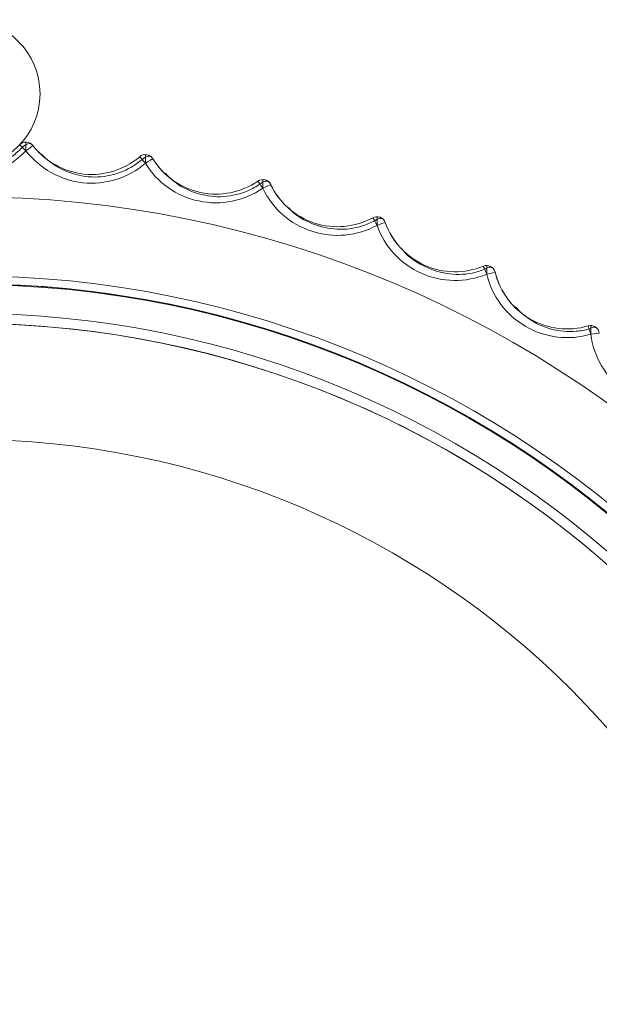
# Model space of a CAD drawing. Units: millimetres. Extents: x 279 to 700, y -200 to 221.
# Drawn here: x 509 to 609, y 50 to 221 of the extents above; entities that cross this region are included whole.
import ezdxf

# ---------------------------------------------------------------- set-up
doc = ezdxf.new("R2010")
doc.units = ezdxf.units.MM
for name, color, linetype, true_color in [('1', 7, 'Continuous', 0xffffff), ('Back$8', 7, 'Continuous', 0xffffff), ('Bottom$4', 7, 'Continuous', 0xffffff), ('Front$1', 7, 'Continuous', 0xffffff), ('Front$2', 7, 'Continuous', 0xffffff), ('Isometric$7', 7, 'Continuous', 0xffffff), ('Left$6', 7, 'Continuous', 0xffffff), ('Right$5', 7, 'Continuous', 0xffffff), ('Top$3', 7, 'Continuous', 0xffffff)]:
    doc.layers.add(name, color=color, linetype=linetype, true_color=true_color)

msp = doc.modelspace()

# ---------------------------------------------------------------- linework, layer by layer
at = {"layer": '1', "color": 252, "linetype": 'Continuous', "lineweight": 13}
for p, q in [((509.29, 198.99, -1.5), (509.29, 198.99, -98.5)), ((511.56, 198.87, -98.5), (511.56, 198.87, -1.5)), ((530.04, 196.93, -1.5), (530.04, 196.93, -98.5)), ((532.29, 196.57, -98.5), (532.29, 196.57, -1.5)), ((550.46, 192.71, -1.5), (550.46, 192.71, -98.5)), ((552.66, 192.12, -98.5), (552.66, 192.12, -1.5)), ((570.32, 186.38, -1.5), (570.32, 186.38, -98.5)), ((572.45, 185.56, -98.5), (572.45, 185.56, -1.5)), ((589.42, 178.01, -1.5), (589.42, 178.01, -98.5)), ((591.45, 176.97, -98.5), (591.45, 176.97, -1.5)), ((607.54, 167.69, -1.5), (607.54, 167.69, -98.5))]:
    msp.add_line(p, q, dxfattribs=at)
at = {"layer": '1', "color": 252, "linetype": 'Continuous', "lineweight": 13, "extrusion": (0, 0, -1)}
for centre, radius in [((-500, 0, 100), 190), ((-500, 0), 176.36), ((-500, 0, 58.44), 169.87), ((-500, 0, 81.06), 148.09)]:
    msp.add_circle(centre, radius, dxfattribs=at)
at = {"layer": '1', "color": 252, "linetype": 'Continuous', "lineweight": 13}
for centre, radius in [((500, 0, -110), 190), ((500, 0, -1.37), 174.86)]:
    msp.add_circle(centre, radius, dxfattribs=at)
at = {"layer": '1', "color": 252, "linetype": 'Continuous', "lineweight": 13, "extrusion": (0, 0, -1)}
for centre, radius, start, end in [((-510.37, 197.96, 1.5), 1.5, 43.4945, 142.5055), ((-500, 207.8), 14.3, 223.4945, 316.5055), ((-521.72, 206.66), 14.3, 229.4945, 322.5055), ((-521.72, 206.66, 98.5), 12.8, 229.4945, 322.5055), ((-531.01, 195.79, 1.5), 1.5, 49.4945, 148.5055), ((-543.2, 203.26), 14.3, 235.4945, 328.5055), ((-543.2, 203.26, 98.5), 12.8, 235.4945, 328.5055), ((-551.31, 191.47, 1.5), 1.5, 55.4945, 154.5055), ((-564.21, 197.63), 14.3, 241.4945, 334.5055), ((-564.21, 197.63, 98.5), 12.8, 241.4945, 334.5055), ((-571.04, 185.06, 1.5), 1.5, 61.4945, 160.5055), ((-584.52, 189.84, 98.5), 12.8, 247.4945, 340.5055), ((-584.52, 189.84), 14.3, 247.4945, 340.5055), ((-589.99, 176.62, 1.5), 1.5, 67.4945, 166.5055), ((-603.9, 179.96, 98.5), 12.8, 253.4945, 346.5055), ((-603.9, 179.96), 14.3, 253.4945, 346.5055), ((-607.96, 166.25, 1.5), 1.5, 73.4945, 172.5055), ((-622.14, 168.11), 14.3, 259.4945, 352.5055)]:
    msp.add_arc(centre, radius, start, end, dxfattribs=at)
at = {"layer": '1', "color": 252, "linetype": 'Continuous', "lineweight": 13}
for centre, radius, start, end in [((510.37, 197.96, -98.5), 1.5, 37.4945, 136.5055), ((500, 207.8, -100), 14.3, 223.4945, 316.5055), ((521.72, 206.66, -100), 14.3, 217.4945, 310.5055), ((521.72, 206.66, -1.5), 12.8, 217.4945, 310.5055), ((531.01, 195.79, -98.5), 1.5, 31.4945, 130.5055), ((543.2, 203.26, -100), 14.3, 211.4945, 304.5055), ((543.2, 203.26, -1.5), 12.8, 211.4945, 304.5055), ((551.31, 191.47, -98.5), 1.5, 25.4945, 124.5055), ((564.21, 197.63, -100), 14.3, 205.4945, 298.5055), ((564.21, 197.63, -1.5), 12.8, 205.4945, 298.5055), ((571.04, 185.06, -98.5), 1.5, 19.4945, 118.5055), ((584.52, 189.84, -1.5), 12.8, 199.4945, 292.5055), ((584.52, 189.84, -100), 14.3, 199.4945, 292.5055), ((589.99, 176.62, -98.5), 1.5, 13.4945, 112.5055), ((603.9, 179.96, -1.5), 12.8, 193.4945, 286.5055), ((603.9, 179.96, -100), 14.3, 193.4945, 286.5055), ((607.96, 166.25, -98.5), 1.5, 7.4945, 106.5055), ((622.14, 168.11, -100), 14.3, 187.4945, 280.5055)]:
    msp.add_arc(centre, radius, start, end, dxfattribs=at)
at = {"layer": '1', "color": 252, "linetype": 'Continuous', "lineweight": 13, "extrusion": (-0.688285, -0.72544, 0)}
msp.add_arc((233.99, -98.5, -494.89), 1.5, 180, 270, dxfattribs=at)
at = {"layer": '1', "color": 252, "linetype": 'Continuous', "lineweight": 13, "extrusion": (0.688285, 0.72544, 0)}
msp.add_arc((-233.99, -1.5, 494.89), 1.5, 0, 90, dxfattribs=at)
at = {"layer": '1', "color": 252, "linetype": 'Continuous', "lineweight": 13, "extrusion": (-0.608686, 0.793411, 0)}
msp.add_arc((-525.43, -98.5, -153.6), 1.5, 180, 270, dxfattribs=at)
at = {"layer": '1', "color": 252, "linetype": 'Continuous', "lineweight": 13, "extrusion": (0.608686, -0.793411, 0)}
msp.add_arc((525.43, -1.5, 153.6), 1.5, 0, 90, dxfattribs=at)
at = {"layer": '1', "color": 252, "linetype": 'Continuous', "lineweight": 13, "extrusion": (-0.760344, -0.649521, 0)}
msp.add_arc((196.03, -98.5, -530.92), 1.5, 180, 270, dxfattribs=at)
at = {"layer": '1', "color": 252, "linetype": 'Continuous', "lineweight": 13, "extrusion": (0.760344, 0.649521, 0)}
msp.add_arc((-196.03, -1.5, 530.92), 1.5, 0, 90, dxfattribs=at)
at = {"layer": '1', "color": 252, "linetype": 'Continuous', "lineweight": 13, "extrusion": (-0.522417, 0.85269, 0)}
msp.add_arc((-555.07, -98.5, -110.46), 1.5, 180, 270, dxfattribs=at)
at = {"layer": '1', "color": 252, "linetype": 'Continuous', "lineweight": 13, "extrusion": (0.522417, -0.85269, 0)}
msp.add_arc((555.07, -1.5, 110.46), 1.5, 0, 90, dxfattribs=at)
at = {"layer": '1', "color": 252, "linetype": 'Continuous', "lineweight": 13, "extrusion": (-0.824072, -0.566485, 0)}
msp.add_arc((154.52, -98.5, -562.78), 1.5, 180, 270, dxfattribs=at)
at = {"layer": '1', "color": 252, "linetype": 'Continuous', "lineweight": 13, "extrusion": (0.824072, 0.566485, 0)}
msp.add_arc((-154.52, -1.5, 562.78), 1.5, 0, 90, dxfattribs=at)
at = {"layer": '1', "color": 252, "linetype": 'Continuous', "lineweight": 13, "extrusion": (-0.430425, 0.902626, 0)}
msp.add_arc((-580.04, -98.5, -64.47), 1.5, 180, 270, dxfattribs=at)
at = {"layer": '1', "color": 252, "linetype": 'Continuous', "lineweight": 13, "extrusion": (0.430425, -0.902626, 0)}
msp.add_arc((580.04, -1.5, 64.47), 1.5, 0, 90, dxfattribs=at)
at = {"layer": '1', "color": 252, "linetype": 'Continuous', "lineweight": 13, "extrusion": (-0.878772, -0.477243, 0)}
msp.add_arc((109.9, -98.5, -590.13), 1.5, 180, 270, dxfattribs=at)
at = {"layer": '1', "color": 252, "linetype": 'Continuous', "lineweight": 13, "extrusion": (0.878772, 0.477243, 0)}
msp.add_arc((-109.9, -1.5, 590.13), 1.5, 0, 90, dxfattribs=at)
at = {"layer": '1', "color": 252, "linetype": 'Continuous', "lineweight": 13, "extrusion": (-0.333717, 0.942673, 0)}
msp.add_arc((-600.06, -98.5, -16.11), 1.5, 180, 270, dxfattribs=at)
at = {"layer": '1', "color": 252, "linetype": 'Continuous', "lineweight": 13, "extrusion": (0.333717, -0.942673, 0)}
msp.add_arc((600.06, -1.5, 16.11), 1.5, 0, 90, dxfattribs=at)
at = {"layer": '1', "color": 252, "linetype": 'Continuous', "lineweight": 13, "extrusion": (-0.923843, -0.382772, 0)}
msp.add_arc((62.66, -98.5, -612.67), 1.5, 180, 270, dxfattribs=at)
at = {"layer": '1', "color": 252, "linetype": 'Continuous', "lineweight": 13, "extrusion": (0.923843, 0.382772, 0)}
msp.add_arc((-62.66, -1.5, 612.67), 1.5, 0, 90, dxfattribs=at)
at = {"layer": '1', "color": 252, "linetype": 'Continuous', "lineweight": 13, "extrusion": (-0.233353, 0.972392, 0)}
msp.add_arc((-614.92, -98.5, 34.07), 1.5, 180, 270, dxfattribs=at)
at = {"layer": '1', "color": 252, "linetype": 'Continuous', "lineweight": 13, "extrusion": (0.233353, -0.972392, 0)}
msp.add_arc((614.92, -1.5, -34.07), 1.5, 0, 90, dxfattribs=at)
at = {"layer": '1', "color": 252, "linetype": 'Continuous', "lineweight": 13, "extrusion": (-0.958793, -0.284107, 0)}
msp.add_arc((13.33, -98.5, -630.14), 1.5, 180, 270, dxfattribs=at)
at = {"layer": '1', "color": 252, "linetype": 'Continuous', "lineweight": 13, "extrusion": (0.958793, 0.284107, 0)}
msp.add_arc((-13.33, -1.5, 630.14), 1.5, 0, 90, dxfattribs=at)
at = {"layer": '1', "color": 252, "linetype": 'Continuous', "lineweight": 13, "extrusion": (-0.130432, 0.991457, 0)}
msp.add_arc((-624.45, -98.5, 85.53), 1.5, 180, 270, dxfattribs=at)
at = {"layer": '1', "color": 252, "linetype": 'Continuous', "lineweight": 13, "extrusion": (0.130432, -0.991457, 0)}
msp.add_arc((624.45, -1.5, -85.53), 1.5, 0, 90, dxfattribs=at)
at = {"layer": 'Back$8', "color": 155, "linetype": 'Continuous', "lineweight": 13}
for p, q in [((510.51, 200.49, -1.5), (510.51, 200.49, -98.5)), ((509.29, 198.99, -1.5), (509.29, 198.99, -98.5)), ((511.56, 198.87, -98.5), (511.56, 198.87, -1.5)), ((531.41, 198.29, -1.5), (531.41, 198.29, -98.5)), ((530.04, 196.93, -1.5), (530.04, 196.93, -98.5)), ((532.29, 196.57, -98.5), (532.29, 196.57, -1.5)), ((550.46, 192.71, -1.5), (550.46, 192.71, -98.5)), ((551.96, 193.92, -1.5), (551.96, 193.92, -98.5)), ((552.66, 192.12, -98.5), (552.66, 192.12, -1.5)), ((571.95, 187.43, -1.5), (571.95, 187.43, -98.5)), ((570.32, 186.38, -1.5), (570.32, 186.38, -98.5)), ((572.45, 185.56, -98.5), (572.45, 185.56, -1.5)), ((591.15, 178.88, -1.5), (591.15, 178.88, -98.5)), ((589.42, 178.01, -1.5), (589.42, 178.01, -98.5)), ((591.45, 176.97, -98.5), (591.45, 176.97, -1.5)), ((607.54, 167.69, -1.5), (607.54, 167.69, -98.5)), ((609.34, 168.38, -1.5), (609.34, 168.38, -98.5))]:
    msp.add_line(p, q, dxfattribs=at)
msp.add_circle((500, 0, -110), 190, dxfattribs=at)
at = {"layer": 'Back$8', "color": 155, "linetype": 'Continuous', "lineweight": 13, "extrusion": (0, 0, -1)}
for centre, radius, start, end in [((-510.37, 197.96, 1.5), 1.5, 43.4945, 142.5055), ((-521.72, 206.66, 98.5), 12.8, 229.4945, 322.5055), ((-531.01, 195.79, 1.5), 1.5, 49.4945, 148.5055), ((-543.2, 203.26, 98.5), 12.8, 235.4945, 328.5055), ((-551.31, 191.47, 1.5), 1.5, 55.4945, 154.5055), ((-564.21, 197.63, 98.5), 12.8, 241.4945, 334.5055), ((-571.04, 185.06, 1.5), 1.5, 61.4945, 160.5055), ((-584.52, 189.84, 98.5), 12.8, 247.4945, 340.5055), ((-589.99, 176.62, 1.5), 1.5, 67.4945, 166.5055), ((-603.9, 179.96, 98.5), 12.8, 253.4945, 346.5055), ((-607.96, 166.25, 1.5), 1.5, 73.4945, 172.5055)]:
    msp.add_arc(centre, radius, start, end, dxfattribs=at)
at = {"layer": 'Back$8', "color": 155, "linetype": 'Continuous', "lineweight": 13}
for centre, radius, start, end in [((510.37, 197.96, -98.5), 1.5, 37.4945, 136.5055), ((521.72, 206.66, -1.5), 12.8, 217.4945, 310.5055), ((531.01, 195.79, -98.5), 1.5, 31.4945, 130.5055), ((543.2, 203.26, -1.5), 12.8, 211.4945, 304.5055), ((551.31, 191.47, -98.5), 1.5, 25.4945, 124.5055), ((564.21, 197.63, -1.5), 12.8, 205.4945, 298.5055), ((571.04, 185.06, -98.5), 1.5, 19.4945, 118.5055), ((584.52, 189.84, -1.5), 12.8, 199.4945, 292.5055), ((589.99, 176.62, -98.5), 1.5, 13.4945, 112.5055), ((603.9, 179.96, -1.5), 12.8, 193.4945, 286.5055), ((607.96, 166.25, -98.5), 1.5, 7.4945, 106.5055)]:
    msp.add_arc(centre, radius, start, end, dxfattribs=at)
at = {"layer": 'Back$8', "color": 155, "linetype": 'Continuous', "lineweight": 18, "extrusion": (0, 0, -1)}
for centre, start, end in [((-500, 207.8), 223.4945, 316.5055), ((-521.72, 206.66), 229.4945, 322.5055), ((-543.2, 203.26), 235.4945, 328.5055), ((-564.21, 197.63), 241.4945, 334.5055), ((-584.52, 189.84), 247.4945, 340.5055), ((-603.9, 179.96), 253.4945, 346.5055), ((-622.14, 168.11), 259.4945, 352.5055)]:
    msp.add_arc(centre, 14.3, start, end, dxfattribs=at)
at = {"layer": 'Back$8', "color": 155, "linetype": 'Continuous', "lineweight": 18}
for centre, start, end in [((500, 207.8, -100), 223.4945, 316.5055), ((521.72, 206.66, -100), 217.4945, 310.5055), ((543.2, 203.26, -100), 211.4945, 304.5055), ((564.21, 197.63, -100), 205.4945, 298.5055), ((584.52, 189.84, -100), 199.4945, 292.5055), ((603.9, 179.96, -100), 193.4945, 286.5055), ((622.14, 168.11, -100), 187.4945, 280.5055)]:
    msp.add_arc(centre, 14.3, start, end, dxfattribs=at)
at = {"layer": 'Back$8', "color": 155, "linetype": 'Continuous', "lineweight": 13, "extrusion": (-0.688285, -0.72544, 0)}
msp.add_arc((233.99, -98.5, -494.89), 1.5, 180, 270, dxfattribs=at)
at = {"layer": 'Back$8', "color": 155, "linetype": 'Continuous', "lineweight": 13, "extrusion": (0.688285, 0.72544, 0)}
msp.add_arc((-233.99, -1.5, 494.89), 1.5, 0, 90, dxfattribs=at)
at = {"layer": 'Back$8', "color": 155, "linetype": 'Continuous', "lineweight": 13, "extrusion": (-0.608686, 0.793411, 0)}
msp.add_arc((-525.43, -98.5, -153.6), 1.5, 180, 270, dxfattribs=at)
at = {"layer": 'Back$8', "color": 155, "linetype": 'Continuous', "lineweight": 13, "extrusion": (0.608686, -0.793411, 0)}
msp.add_arc((525.43, -1.5, 153.6), 1.5, 0, 90, dxfattribs=at)
at = {"layer": 'Back$8', "color": 155, "linetype": 'Continuous', "lineweight": 13, "extrusion": (-0.760344, -0.649521, 0)}
msp.add_arc((196.03, -98.5, -530.92), 1.5, 180, 270, dxfattribs=at)
at = {"layer": 'Back$8', "color": 155, "linetype": 'Continuous', "lineweight": 13, "extrusion": (0.760344, 0.649521, 0)}
msp.add_arc((-196.03, -1.5, 530.92), 1.5, 0, 90, dxfattribs=at)
at = {"layer": 'Back$8', "color": 155, "linetype": 'Continuous', "lineweight": 13, "extrusion": (0.522417, -0.85269, 0)}
msp.add_arc((555.07, -1.5, 110.46), 1.5, 0, 90, dxfattribs=at)
at = {"layer": 'Back$8', "color": 155, "linetype": 'Continuous', "lineweight": 13, "extrusion": (-0.522417, 0.85269, 0)}
msp.add_arc((-555.07, -98.5, -110.46), 1.5, 180, 270, dxfattribs=at)
at = {"layer": 'Back$8', "color": 155, "linetype": 'Continuous', "lineweight": 13, "extrusion": (-0.824072, -0.566485, 0)}
msp.add_arc((154.52, -98.5, -562.78), 1.5, 180, 270, dxfattribs=at)
at = {"layer": 'Back$8', "color": 155, "linetype": 'Continuous', "lineweight": 13, "extrusion": (0.824072, 0.566485, 0)}
msp.add_arc((-154.52, -1.5, 562.78), 1.5, 0, 90, dxfattribs=at)
at = {"layer": 'Back$8', "color": 155, "linetype": 'Continuous', "lineweight": 13, "extrusion": (-0.430425, 0.902626, 0)}
msp.add_arc((-580.04, -98.5, -64.47), 1.5, 180, 270, dxfattribs=at)
at = {"layer": 'Back$8', "color": 155, "linetype": 'Continuous', "lineweight": 13, "extrusion": (0.430425, -0.902626, 0)}
msp.add_arc((580.04, -1.5, 64.47), 1.5, 0, 90, dxfattribs=at)
at = {"layer": 'Back$8', "color": 155, "linetype": 'Continuous', "lineweight": 13, "extrusion": (-0.878772, -0.477243, 0)}
msp.add_arc((109.9, -98.5, -590.13), 1.5, 180, 270, dxfattribs=at)
at = {"layer": 'Back$8', "color": 155, "linetype": 'Continuous', "lineweight": 13, "extrusion": (0.878772, 0.477243, 0)}
msp.add_arc((-109.9, -1.5, 590.13), 1.5, 0, 90, dxfattribs=at)
at = {"layer": 'Back$8', "color": 155, "linetype": 'Continuous', "lineweight": 13, "extrusion": (-0.333717, 0.942673, 0)}
msp.add_arc((-600.06, -98.5, -16.11), 1.5, 180, 270, dxfattribs=at)
at = {"layer": 'Back$8', "color": 155, "linetype": 'Continuous', "lineweight": 13, "extrusion": (0.333717, -0.942673, 0)}
msp.add_arc((600.06, -1.5, 16.11), 1.5, 0, 90, dxfattribs=at)
at = {"layer": 'Back$8', "color": 155, "linetype": 'Continuous', "lineweight": 13, "extrusion": (-0.923843, -0.382772, 0)}
msp.add_arc((62.66, -98.5, -612.67), 1.5, 180, 270, dxfattribs=at)
at = {"layer": 'Back$8', "color": 155, "linetype": 'Continuous', "lineweight": 13, "extrusion": (0.923843, 0.382772, 0)}
msp.add_arc((-62.66, -1.5, 612.67), 1.5, 0, 90, dxfattribs=at)
at = {"layer": 'Back$8', "color": 155, "linetype": 'Continuous', "lineweight": 13, "extrusion": (0.233353, -0.972392, 0)}
msp.add_arc((614.92, -1.5, -34.07), 1.5, 0, 90, dxfattribs=at)
at = {"layer": 'Back$8', "color": 155, "linetype": 'Continuous', "lineweight": 13, "extrusion": (-0.233353, 0.972392, 0)}
msp.add_arc((-614.92, -98.5, 34.07), 1.5, 180, 270, dxfattribs=at)
at = {"layer": 'Back$8', "color": 155, "linetype": 'Continuous', "lineweight": 13, "extrusion": (-0.958793, -0.284107, 0)}
msp.add_arc((13.33, -98.5, -630.14), 1.5, 180, 270, dxfattribs=at)
at = {"layer": 'Back$8', "color": 155, "linetype": 'Continuous', "lineweight": 13, "extrusion": (0.958793, 0.284107, 0)}
msp.add_arc((-13.33, -1.5, 630.14), 1.5, 0, 90, dxfattribs=at)
at = {"layer": 'Back$8', "color": 155, "linetype": 'Continuous', "lineweight": 13, "extrusion": (-0.130432, 0.991457, 0)}
msp.add_arc((-624.45, -98.5, 85.53), 1.5, 180, 270, dxfattribs=at)
at = {"layer": 'Back$8', "color": 155, "linetype": 'Continuous', "lineweight": 13, "extrusion": (0.130432, -0.991457, 0)}
msp.add_arc((624.45, -1.5, -85.53), 1.5, 0, 90, dxfattribs=at)
at = {"layer": 'Bottom$4', "color": 155, "linetype": 'Continuous', "lineweight": 18}
msp.add_circle((500, 0, -110), 190, dxfattribs=at)
for centre, start, end in [((510.37, 197.96, -98.5), 37.4945, 136.5055), ((531.01, 195.79, -98.5), 31.4945, 130.5055), ((551.31, 191.47, -98.5), 25.4945, 124.5055), ((571.04, 185.06, -98.5), 19.4945, 118.5055), ((589.99, 176.62, -98.5), 13.4945, 112.5055), ((607.96, 166.25, -98.5), 7.4945, 106.5055)]:
    msp.add_arc(centre, 1.5, start, end, dxfattribs=at)
at = {"layer": 'Bottom$4', "color": 155, "linetype": 'Continuous', "lineweight": 13}
for centre, start, end in [((500, 207.8, -100), 223.4945, 316.5055), ((521.72, 206.66, -100), 217.4945, 310.5055), ((543.2, 203.26, -100), 211.4945, 304.5055), ((564.21, 197.63, -100), 205.4945, 298.5055), ((584.52, 189.84, -100), 199.4945, 292.5055), ((603.9, 179.96, -100), 193.4945, 286.5055), ((622.14, 168.11, -100), 187.4945, 280.5055)]:
    msp.add_arc(centre, 14.3, start, end, dxfattribs=at)
at = {"layer": 'Bottom$4', "color": 155, "linetype": 'Continuous', "lineweight": 13, "extrusion": (-0.688285, -0.72544, 0)}
msp.add_arc((233.99, -98.5, -494.89), 1.5, 180, 270, dxfattribs=at)
at = {"layer": 'Bottom$4', "color": 155, "linetype": 'Continuous', "lineweight": 13, "extrusion": (-0.608686, 0.793411, 0)}
msp.add_arc((-525.43, -98.5, -153.6), 1.5, 180, 270, dxfattribs=at)
at = {"layer": 'Bottom$4', "color": 155, "linetype": 'Continuous', "lineweight": 18, "extrusion": (0, 0, -1)}
for centre, start, end in [((-521.72, 206.66, 98.5), 229.4945, 322.5055), ((-543.2, 203.26, 98.5), 235.4945, 328.5055), ((-564.21, 197.63, 98.5), 241.4945, 334.5055), ((-584.52, 189.84, 98.5), 247.4945, 340.5055), ((-603.9, 179.96, 98.5), 253.4945, 346.5055)]:
    msp.add_arc(centre, 12.8, start, end, dxfattribs=at)
at = {"layer": 'Bottom$4', "color": 155, "linetype": 'Continuous', "lineweight": 13, "extrusion": (0, 0, -1)}
for centre, start, end in [((-521.72, 206.66, 100), 229.4945, 322.5055), ((-543.2, 203.26, 100), 235.4945, 328.5055), ((-564.21, 197.63, 100), 241.4945, 334.5055), ((-584.52, 189.84, 100), 247.4945, 340.5055), ((-603.9, 179.96, 100), 253.4945, 346.5055)]:
    msp.add_arc(centre, 12.8, start, end, dxfattribs=at)
at = {"layer": 'Bottom$4', "color": 155, "linetype": 'Continuous', "lineweight": 13, "extrusion": (-0.760344, -0.649521, 0)}
msp.add_arc((196.03, -98.5, -530.92), 1.5, 180, 270, dxfattribs=at)
at = {"layer": 'Bottom$4', "color": 155, "linetype": 'Continuous', "lineweight": 13, "extrusion": (-0.522417, 0.85269, 0)}
msp.add_arc((-555.07, -98.5, -110.46), 1.5, 180, 270, dxfattribs=at)
at = {"layer": 'Bottom$4', "color": 155, "linetype": 'Continuous', "lineweight": 13, "extrusion": (-0.824072, -0.566485, 0)}
msp.add_arc((154.52, -98.5, -562.78), 1.5, 180, 270, dxfattribs=at)
at = {"layer": 'Bottom$4', "color": 155, "linetype": 'Continuous', "lineweight": 13, "extrusion": (-0.430425, 0.902626, 0)}
msp.add_arc((-580.04, -98.5, -64.47), 1.5, 180, 270, dxfattribs=at)
at = {"layer": 'Bottom$4', "color": 155, "linetype": 'Continuous', "lineweight": 13, "extrusion": (-0.878772, -0.477243, 0)}
msp.add_arc((109.9, -98.5, -590.13), 1.5, 180, 270, dxfattribs=at)
at = {"layer": 'Bottom$4', "color": 155, "linetype": 'Continuous', "lineweight": 13, "extrusion": (-0.333717, 0.942673, 0)}
msp.add_arc((-600.06, -98.5, -16.11), 1.5, 180, 270, dxfattribs=at)
at = {"layer": 'Bottom$4', "color": 155, "linetype": 'Continuous', "lineweight": 13, "extrusion": (-0.923843, -0.382772, 0)}
msp.add_arc((62.66, -98.5, -612.67), 1.5, 180, 270, dxfattribs=at)
at = {"layer": 'Bottom$4', "color": 155, "linetype": 'Continuous', "lineweight": 13, "extrusion": (-0.233353, 0.972392, 0)}
msp.add_arc((-614.92, -98.5, 34.07), 1.5, 180, 270, dxfattribs=at)
at = {"layer": 'Bottom$4', "color": 155, "linetype": 'Continuous', "lineweight": 13, "extrusion": (-0.958793, -0.284107, 0)}
msp.add_arc((13.33, -98.5, -630.14), 1.5, 180, 270, dxfattribs=at)
at = {"layer": 'Bottom$4', "color": 155, "linetype": 'Continuous', "lineweight": 13, "extrusion": (-0.130432, 0.991457, 0)}
msp.add_arc((-624.45, -98.5, 85.53), 1.5, 180, 270, dxfattribs=at)
at = {"layer": 'Front$1', "color": 155, "linetype": 'Continuous', "lineweight": 18}
msp.add_circle((500, 0, -110), 190, dxfattribs=at)
at = {"layer": 'Front$2', "color": 155, "linetype": 'Continuous', "lineweight": 18}
msp.add_circle((500, 0, -110), 190, dxfattribs=at)
at = {"layer": 'Isometric$7', "color": 155, "linetype": 'Continuous', "lineweight": 13}
for p, q in [((511.44, 199.02, -98.5), (511.44, 199.02, -1.5)), ((511.56, 198.87, -98.5), (511.56, 198.87, -1.5)), ((532.07, 196.85, -98.5), (532.07, 196.85, -1.5)), ((532.29, 196.57, -98.5), (532.29, 196.57, -1.5)), ((552.37, 192.54, -98.5), (552.37, 192.54, -1.5)), ((552.66, 192.12, -98.5), (552.66, 192.12, -1.5)), ((572.1, 186.12, -98.5), (572.1, 186.12, -1.5)), ((572.45, 185.56, -98.5), (572.45, 185.56, -1.5)), ((591.05, 177.68, -98.5), (591.05, 177.68, -1.5)), ((591.45, 176.97, -98.5), (591.45, 176.97, -1.5)), ((609.02, 167.31, -98.5), (609.02, 167.31, -1.5))]:
    msp.add_line(p, q, dxfattribs=at)
for centre, radius in [((500, 207.8), 12.8), ((500, 0, -110), 190)]:
    msp.add_circle(centre, radius, dxfattribs=at)
at = {"layer": 'Isometric$7', "color": 155, "linetype": 'Continuous', "lineweight": 13, "extrusion": (0, 0, -1)}
for centre, radius in [((-500, 0), 176.36), ((-500, 0, 58.44), 169.87), ((-500, 0, 81.06), 148.09)]:
    msp.add_circle(centre, radius, dxfattribs=at)
at = {"layer": 'Isometric$7', "color": 155, "linetype": 'Continuous', "lineweight": 18}
msp.add_circle((500, 0, -1.37), 174.86, dxfattribs=at)
at = {"layer": 'Isometric$7', "color": 155, "linetype": 'Continuous', "lineweight": 13, "extrusion": (0, 0, -1)}
for centre, radius, start, end in [((-510.37, 197.96, 1.5), 1.5, 43.4945, 142.5055), ((-500, 207.8), 14.3, 223.4945, 316.5055), ((-521.72, 206.66), 14.3, 229.4945, 322.5055), ((-531.01, 195.79, 1.5), 1.5, 49.4945, 148.5055), ((-543.2, 203.26), 14.3, 235.4945, 328.5055), ((-551.31, 191.47, 1.5), 1.5, 55.4945, 154.5055), ((-564.21, 197.63), 14.3, 241.4945, 334.5055), ((-500, 0), 174.98, 311.1371, 138.8633), ((-571.04, 185.06, 1.5), 1.5, 61.4945, 160.5055), ((-584.52, 189.84), 14.3, 247.4945, 340.5055), ((-589.99, 176.62, 1.5), 1.5, 67.4945, 166.5055), ((-603.9, 179.96), 14.3, 253.4945, 346.5055), ((-607.96, 166.25, 1.5), 1.5, 73.4945, 172.5055), ((-622.14, 168.11), 14.3, 259.4945, 352.5055)]:
    msp.add_arc(centre, radius, start, end, dxfattribs=at)
at = {"layer": 'Isometric$7', "color": 155, "linetype": 'Continuous', "lineweight": 18, "extrusion": (0.57735, -0.57735, 0.57735)}
for centre, start, end in [((500.87, -128.77, 179.51), 0, 90.8693), ((513.92, -138.08, 192.67), 0, 87.4015), ((525.23, -148.12, 206.88), 0, 83.8955), ((534.65, -158.8, 221.98), 0, 80.2986), ((542.08, -169.98, 237.79), 0, 76.554), ((547.45, -181.55, 254.16), 360, 72.5988)]:
    msp.add_arc(centre, 1.5, start, end, dxfattribs=at)
at = {"layer": 'Isometric$7', "color": 155, "linetype": 'Continuous', "lineweight": 13, "extrusion": (0.688285, 0.72544, 0)}
msp.add_arc((-233.99, -1.5, 494.89), 1.5, 0, 90, dxfattribs=at)
at = {"layer": 'Isometric$7', "color": 155, "linetype": 'Continuous', "lineweight": 13, "extrusion": (0.608686, -0.793411, 0)}
msp.add_arc((525.43, -1.5, 153.6), 1.5, 0, 90, dxfattribs=at)
at = {"layer": 'Isometric$7', "color": 155, "linetype": 'Continuous', "lineweight": 18}
for centre, start, end in [((521.72, 206.66, -1.5), 217.4945, 310.5055), ((543.2, 203.26, -1.5), 211.4945, 304.5055), ((564.21, 197.63, -1.5), 205.4945, 298.5055)]:
    msp.add_arc(centre, 12.8, start, end, dxfattribs=at)
at = {"layer": 'Isometric$7', "color": 155, "linetype": 'Continuous', "lineweight": 13}
for centre, radius, start, end in [((521.72, 206.66), 12.8, 223.4447, 229.7531), ((543.2, 203.26), 12.8, 216.0759, 229.7533), ((564.21, 197.63), 12.8, 209.3009, 229.7532), ((584.52, 189.84, -1.5), 12.8, 199.4945, 292.5055), ((584.52, 189.84), 12.8, 202.7383, 229.7534), ((603.9, 179.96, -1.5), 12.8, 193.4945, 286.5055), ((603.9, 179.96), 12.8, 196.2861, 229.7531), ((500, 0, -78.36), 168.13, 46.2385, 223.7615)]:
    msp.add_arc(centre, radius, start, end, dxfattribs=at)
at = {"layer": 'Isometric$7', "color": 155, "linetype": 'Continuous', "lineweight": 13, "extrusion": (0.760344, 0.649521, 0)}
msp.add_arc((-196.03, -1.5, 530.92), 1.5, 0, 90, dxfattribs=at)
at = {"layer": 'Isometric$7', "color": 155, "linetype": 'Continuous', "lineweight": 13, "extrusion": (0.522417, -0.85269, 0)}
msp.add_arc((555.07, -1.5, 110.46), 1.5, 0, 90, dxfattribs=at)
at = {"layer": 'Isometric$7', "color": 155, "linetype": 'Continuous', "lineweight": 13, "extrusion": (0.824072, 0.566485, 0)}
msp.add_arc((-154.52, -1.5, 562.78), 1.5, 0, 90, dxfattribs=at)
at = {"layer": 'Isometric$7', "color": 155, "linetype": 'Continuous', "lineweight": 13, "extrusion": (0.430425, -0.902626, 0)}
msp.add_arc((580.04, -1.5, 64.47), 1.5, 0, 90, dxfattribs=at)
at = {"layer": 'Isometric$7', "color": 155, "linetype": 'Continuous', "lineweight": 13, "extrusion": (0.878772, 0.477243, 0)}
msp.add_arc((-109.9, -1.5, 590.13), 1.5, 0, 90, dxfattribs=at)
at = {"layer": 'Isometric$7', "color": 155, "linetype": 'Continuous', "lineweight": 13, "extrusion": (0.333717, -0.942673, 0)}
msp.add_arc((600.06, -1.5, 16.11), 1.5, 0, 90, dxfattribs=at)
at = {"layer": 'Isometric$7', "color": 155, "linetype": 'Continuous', "lineweight": 13, "extrusion": (0.923843, 0.382772, 0)}
msp.add_arc((-62.66, -1.5, 612.67), 1.5, 0, 90, dxfattribs=at)
at = {"layer": 'Isometric$7', "color": 155, "linetype": 'Continuous', "lineweight": 13, "extrusion": (0.233353, -0.972392, 0)}
msp.add_arc((614.92, -1.5, -34.07), 1.5, 0, 90, dxfattribs=at)
at = {"layer": 'Isometric$7', "color": 155, "linetype": 'Continuous', "lineweight": 13, "extrusion": (0.958793, 0.284107, 0)}
msp.add_arc((-13.33, -1.5, 630.14), 1.5, 0, 90, dxfattribs=at)
at = {"layer": 'Isometric$7', "color": 155, "linetype": 'Continuous', "lineweight": 13, "extrusion": (0.130432, -0.991457, 0)}
msp.add_arc((624.45, -1.5, -85.53), 1.5, 0, 90, dxfattribs=at)
at = {"layer": 'Isometric$7', "color": 155, "linetype": 'Continuous', "lineweight": 18}
for points, knots in [([(509.75, 198.55, -0.28), (509.21, 197.99, -0.27), (507.54, 196.52, -0.28), (504.14, 194.81, -0.31), (499.68, 194.31, -0.43), (495.36, 195.38, -0.68), (492.48, 197.28, -1.15), (491.07, 198.62, -1.47), (490.71, 198.99, -1.56)], [0, 0, 0, 0, 0.106895, 0.31421, 0.520435, 0.723795, 0.926887, 1, 1, 1, 1]), ([(530.45, 196.45, -0.28), (529.86, 195.95, -0.28), (528.04, 194.66, -0.29), (524.48, 193.35, -0.34), (520.01, 193.34, -0.49), (516.02, 194.81, -0.81), (513.94, 196.43, -1.21), (513.05, 197.34, -1.43)], [0, 0, 0, 0, 0.1192, 0.350008, 0.579111, 0.805291, 1, 1, 1, 1]), ([(550.81, 192.2, -0.28), (550.17, 191.76, -0.29), (548.23, 190.69, -0.31), (544.55, 189.77, -0.37), (540.14, 190.28, -0.56), (536.67, 191.92, -0.95), (535.03, 193.46, -1.31), (534.47, 194.1, -1.46)], [0, 0, 0, 0, 0.127238, 0.37314, 0.616795, 0.8584, 1, 1, 1, 1]), ([(570.61, 185.85, -0.29), (569.93, 185.49, -0.3), (567.89, 184.63, -0.33), (564.14, 184.12, -0.42), (559.86, 185.15, -0.66), (557.04, 186.69, -1.07), (555.93, 187.92, -1.33), (555.79, 188.09, -1.37)], [0, 0, 0, 0, 0.142008, 0.415868, 0.686977, 0.957366, 1, 1, 1, 1]), ([(589.65, 177.47, -0.31), (588.93, 177.18, -0.32), (586.81, 176.56, -0.36), (583.04, 176.46, -0.48), (578.92, 177.98, -0.78), (576.34, 179.66, -1.29), (575.39, 180.9, -1.52), (575.33, 180.99, -1.54)], [0, 0, 0, 0, 0.14492, 0.423767, 0.700009, 0.978066, 1, 1, 1, 1]), ([(607.7, 167.15, -0.33), (606.95, 166.95, -0.34), (604.79, 166.56, -0.4), (601.07, 166.9, -0.54), (597.44, 168.58, -0.93), (595.65, 170.19, -1.32), (594.98, 170.96, -1.5)], [0, 0, 0, 0, 0.162207, 0.473665, 0.783316, 1, 1, 1, 1])]:
    msp.add_open_spline(points, degree=3, knots=knots, dxfattribs=at)
at = {"layer": 'Left$6', "color": 155, "linetype": 'Continuous', "lineweight": 18}
msp.add_circle((500, 0, -110), 190, dxfattribs=at)
at = {"layer": 'Right$5', "color": 155, "linetype": 'Continuous', "lineweight": 18}
for p, q in [((510.37, 199.46, -98.5), (510.37, 199.46, -1.5)), ((531.01, 197.29, -98.5), (531.01, 197.29, -1.5)), ((551.31, 192.97, -98.5), (551.31, 192.97, -1.5)), ((571.04, 186.56, -98.5), (571.04, 186.56, -1.5)), ((589.99, 178.12, -98.5), (589.99, 178.12, -1.5)), ((607.96, 167.75, -98.5), (607.96, 167.75, -1.5))]:
    msp.add_line(p, q, dxfattribs=at)
at = {"layer": 'Right$5', "color": 155, "linetype": 'Continuous', "lineweight": 13}
for p, q in [((511.56, 198.87, -98.5), (511.56, 198.87, -1.5)), ((532.29, 196.57, -98.5), (532.29, 196.57, -1.5)), ((552.66, 192.12, -98.5), (552.66, 192.12, -1.5)), ((572.45, 185.56, -98.5), (572.45, 185.56, -1.5)), ((591.45, 176.97, -98.5), (591.45, 176.97, -1.5))]:
    msp.add_line(p, q, dxfattribs=at)
msp.add_circle((500, 0, -110), 190, dxfattribs=at)
at = {"layer": 'Right$5', "color": 155, "linetype": 'Continuous', "lineweight": 13, "extrusion": (0, 0, -1)}
for centre, radius, start, end in [((-510.37, 197.96, 1.5), 1.5, 43.4945, 142.5055), ((-521.72, 206.66), 14.3, 229.4945, 322.5055), ((-521.72, 206.66, 98.5), 12.8, 229.4945, 322.5055), ((-531.01, 195.79, 1.5), 1.5, 49.4945, 148.5055), ((-543.2, 203.26), 14.3, 235.4945, 328.5055), ((-543.2, 203.26, 98.5), 12.8, 235.4945, 328.5055), ((-551.31, 191.47, 1.5), 1.5, 55.4945, 154.5055), ((-564.21, 197.63), 14.3, 241.4945, 334.5055), ((-564.21, 197.63, 98.5), 12.8, 241.4945, 334.5055), ((-571.04, 185.06, 1.5), 1.5, 61.4945, 160.5055), ((-584.52, 189.84, 98.5), 12.8, 247.4945, 340.5055), ((-584.52, 189.84), 14.3, 247.4945, 340.5055), ((-589.99, 176.62, 1.5), 1.5, 67.4945, 166.5055), ((-603.9, 179.96, 98.5), 12.8, 253.4945, 346.5055), ((-603.9, 179.96), 14.3, 253.4945, 346.5055), ((-607.96, 166.25, 1.5), 1.5, 73.4945, 172.5055), ((-622.14, 168.11), 14.3, 259.4945, 352.5055)]:
    msp.add_arc(centre, radius, start, end, dxfattribs=at)
at = {"layer": 'Right$5', "color": 155, "linetype": 'Continuous', "lineweight": 13}
for centre, radius, start, end in [((510.37, 197.96, -98.5), 1.5, 37.4945, 136.5055), ((521.72, 206.66, -1.5), 12.8, 217.4945, 310.5055), ((531.01, 195.79, -98.5), 1.5, 31.4945, 130.5055), ((543.2, 203.26, -1.5), 12.8, 211.4945, 304.5055), ((551.31, 191.47, -98.5), 1.5, 25.4945, 124.5055), ((564.21, 197.63, -1.5), 12.8, 205.4945, 298.5055), ((571.04, 185.06, -98.5), 1.5, 19.4945, 118.5055), ((584.52, 189.84, -1.5), 12.8, 199.4945, 292.5055), ((589.99, 176.62, -98.5), 1.5, 13.4945, 112.5055), ((603.9, 179.96, -1.5), 12.8, 193.4945, 286.5055), ((607.96, 166.25, -98.5), 1.5, 7.4945, 106.5055)]:
    msp.add_arc(centre, radius, start, end, dxfattribs=at)
at = {"layer": 'Right$5', "color": 155, "linetype": 'Continuous', "lineweight": 18, "extrusion": (1, 0, 0)}
for centre, start, end in [((197.96, -1.5, 510.37), 0, 90), ((197.96, -98.5, 510.37), 270, 0), ((195.79, -1.5, 531.01), 0, 90), ((195.79, -98.5, 531.01), 270, 0), ((191.47, -98.5, 551.31), 270, 0), ((191.47, -1.5, 551.31), 0, 90), ((185.06, -1.5, 571.04), 0, 90), ((185.06, -98.5, 571.04), 270, 0), ((176.62, -1.5, 589.99), 0, 90), ((176.62, -98.5, 589.99), 270, 0), ((166.25, -1.5, 607.96), 0, 90), ((166.25, -98.5, 607.96), 270, 0)]:
    msp.add_arc(centre, 1.5, start, end, dxfattribs=at)
at = {"layer": 'Right$5', "color": 155, "linetype": 'Continuous', "lineweight": 13, "extrusion": (0.608686, -0.793411, 0)}
msp.add_arc((525.43, -1.5, 153.6), 1.5, 0, 90, dxfattribs=at)
at = {"layer": 'Right$5', "color": 155, "linetype": 'Continuous', "lineweight": 13, "extrusion": (-0.608686, 0.793411, 0)}
msp.add_arc((-525.43, -98.5, -153.6), 1.5, 180, 270, dxfattribs=at)
at = {"layer": 'Right$5', "color": 155, "linetype": 'Continuous', "lineweight": 18}
for centre, start, end in [((521.72, 206.66, -100), 217.4945, 310.5055), ((543.2, 203.26, -100), 211.4945, 304.5055), ((564.21, 197.63, -100), 205.4945, 298.5055), ((584.52, 189.84, -100), 199.4945, 292.5055), ((603.9, 179.96, -100), 193.4945, 286.5055), ((622.14, 168.11, -100), 187.4945, 280.5055)]:
    msp.add_arc(centre, 14.3, start, end, dxfattribs=at)
at = {"layer": 'Right$5', "color": 155, "linetype": 'Continuous', "lineweight": 13, "extrusion": (-0.522417, 0.85269, 0)}
msp.add_arc((-555.07, -98.5, -110.46), 1.5, 180, 270, dxfattribs=at)
at = {"layer": 'Right$5', "color": 155, "linetype": 'Continuous', "lineweight": 13, "extrusion": (0.522417, -0.85269, 0)}
msp.add_arc((555.07, -1.5, 110.46), 1.5, 0, 90, dxfattribs=at)
at = {"layer": 'Right$5', "color": 155, "linetype": 'Continuous', "lineweight": 13, "extrusion": (-0.430425, 0.902626, 0)}
msp.add_arc((-580.04, -98.5, -64.47), 1.5, 180, 270, dxfattribs=at)
at = {"layer": 'Right$5', "color": 155, "linetype": 'Continuous', "lineweight": 13, "extrusion": (0.430425, -0.902626, 0)}
msp.add_arc((580.04, -1.5, 64.47), 1.5, 0, 90, dxfattribs=at)
at = {"layer": 'Right$5', "color": 155, "linetype": 'Continuous', "lineweight": 13, "extrusion": (-0.333717, 0.942673, 0)}
msp.add_arc((-600.06, -98.5, -16.11), 1.5, 180, 270, dxfattribs=at)
at = {"layer": 'Right$5', "color": 155, "linetype": 'Continuous', "lineweight": 13, "extrusion": (0.333717, -0.942673, 0)}
msp.add_arc((600.06, -1.5, 16.11), 1.5, 0, 90, dxfattribs=at)
at = {"layer": 'Right$5', "color": 155, "linetype": 'Continuous', "lineweight": 13, "extrusion": (0.233353, -0.972392, 0)}
msp.add_arc((614.92, -1.5, -34.07), 1.5, 0, 90, dxfattribs=at)
at = {"layer": 'Right$5', "color": 155, "linetype": 'Continuous', "lineweight": 13, "extrusion": (-0.233353, 0.972392, 0)}
msp.add_arc((-614.92, -98.5, 34.07), 1.5, 180, 270, dxfattribs=at)
at = {"layer": 'Right$5', "color": 155, "linetype": 'Continuous', "lineweight": 13, "extrusion": (0.130432, -0.991457, 0)}
msp.add_arc((624.45, -1.5, -85.53), 1.5, 0, 90, dxfattribs=at)
at = {"layer": 'Right$5', "color": 155, "linetype": 'Continuous', "lineweight": 13, "extrusion": (-0.130432, 0.991457, 0)}
msp.add_arc((-624.45, -98.5, 85.53), 1.5, 180, 270, dxfattribs=at)
at = {"layer": 'Top$3', "color": 155, "linetype": 'Continuous', "lineweight": 13, "extrusion": (0, 0, -1)}
for centre, radius in [((-500, 0), 176.36), ((-500, 0), 174.98), ((-500, 0, 58.44), 169.87), ((-500, 0, 81.06), 148.09)]:
    msp.add_circle(centre, radius, dxfattribs=at)
at = {"layer": 'Top$3', "color": 155, "linetype": 'Continuous', "lineweight": 13}
for centre, radius in [((500, 0, -1.37), 174.86), ((500, 0, -78.36), 168.13)]:
    msp.add_circle(centre, radius, dxfattribs=at)
at = {"layer": 'Top$3', "color": 155, "linetype": 'Continuous', "lineweight": 18, "extrusion": (0, 0, -1)}
for centre, start, end in [((-510.37, 197.96, 1.5), 43.4945, 142.5055), ((-531.01, 195.79, 1.5), 49.4945, 148.5055), ((-551.31, 191.47, 1.5), 55.4945, 154.5055), ((-571.04, 185.06, 1.5), 61.4945, 160.5055), ((-589.99, 176.62, 1.5), 67.4945, 166.5055), ((-607.96, 166.25, 1.5), 73.4945, 172.5055)]:
    msp.add_arc(centre, 1.5, start, end, dxfattribs=at)
at = {"layer": 'Top$3', "color": 155, "linetype": 'Continuous', "lineweight": 13, "extrusion": (0, 0, -1)}
for centre, start, end in [((-500, 207.8), 223.4945, 316.5055), ((-521.72, 206.66), 229.4945, 322.5055), ((-543.2, 203.26), 235.4945, 328.5055), ((-564.21, 197.63), 241.4945, 334.5055), ((-584.52, 189.84), 247.4945, 340.5055), ((-603.9, 179.96), 253.4945, 346.5055), ((-622.14, 168.11), 259.4945, 352.5055)]:
    msp.add_arc(centre, 14.3, start, end, dxfattribs=at)
at = {"layer": 'Top$3', "color": 155, "linetype": 'Continuous', "lineweight": 13, "extrusion": (0.688285, 0.72544, 0)}
msp.add_arc((-233.99, -1.5, 494.89), 1.5, 0, 90, dxfattribs=at)
at = {"layer": 'Top$3', "color": 155, "linetype": 'Continuous', "lineweight": 13, "extrusion": (0.608686, -0.793411, 0)}
msp.add_arc((525.43, -1.5, 153.6), 1.5, 0, 90, dxfattribs=at)
at = {"layer": 'Top$3', "color": 155, "linetype": 'Continuous', "lineweight": 18}
for centre, start, end in [((521.72, 206.66, -1.5), 217.4945, 310.5055), ((543.2, 203.26, -1.5), 211.4945, 304.5055), ((564.21, 197.63, -1.5), 205.4945, 298.5055), ((584.52, 189.84, -1.5), 199.4945, 292.5055), ((603.9, 179.96, -1.5), 193.4945, 286.5055)]:
    msp.add_arc(centre, 12.8, start, end, dxfattribs=at)
at = {"layer": 'Top$3', "color": 155, "linetype": 'Continuous', "lineweight": 13}
for centre, start, end in [((521.72, 206.66), 217.4945, 310.5055), ((543.2, 203.26), 211.4945, 304.5055), ((564.21, 197.63), 205.4945, 298.5055), ((584.52, 189.84), 199.4945, 292.5055), ((603.9, 179.96), 193.4945, 286.5055)]:
    msp.add_arc(centre, 12.8, start, end, dxfattribs=at)
at = {"layer": 'Top$3', "color": 155, "linetype": 'Continuous', "lineweight": 13, "extrusion": (0.760344, 0.649521, 0)}
msp.add_arc((-196.03, -1.5, 530.92), 1.5, 0, 90, dxfattribs=at)
at = {"layer": 'Top$3', "color": 155, "linetype": 'Continuous', "lineweight": 13, "extrusion": (0.522417, -0.85269, 0)}
msp.add_arc((555.07, -1.5, 110.46), 1.5, 0, 90, dxfattribs=at)
at = {"layer": 'Top$3', "color": 155, "linetype": 'Continuous', "lineweight": 13, "extrusion": (0.824072, 0.566485, 0)}
msp.add_arc((-154.52, -1.5, 562.78), 1.5, 0, 90, dxfattribs=at)
at = {"layer": 'Top$3', "color": 155, "linetype": 'Continuous', "lineweight": 13, "extrusion": (0.430425, -0.902626, 0)}
msp.add_arc((580.04, -1.5, 64.47), 1.5, 0, 90, dxfattribs=at)
at = {"layer": 'Top$3', "color": 155, "linetype": 'Continuous', "lineweight": 13, "extrusion": (0.878772, 0.477243, 0)}
msp.add_arc((-109.9, -1.5, 590.13), 1.5, 0, 90, dxfattribs=at)
at = {"layer": 'Top$3', "color": 155, "linetype": 'Continuous', "lineweight": 13, "extrusion": (0.333717, -0.942673, 0)}
msp.add_arc((600.06, -1.5, 16.11), 1.5, 0, 90, dxfattribs=at)
at = {"layer": 'Top$3', "color": 155, "linetype": 'Continuous', "lineweight": 13, "extrusion": (0.923843, 0.382772, 0)}
msp.add_arc((-62.66, -1.5, 612.67), 1.5, 0, 90, dxfattribs=at)
at = {"layer": 'Top$3', "color": 155, "linetype": 'Continuous', "lineweight": 13, "extrusion": (0.233353, -0.972392, 0)}
msp.add_arc((614.92, -1.5, -34.07), 1.5, 0, 90, dxfattribs=at)
at = {"layer": 'Top$3', "color": 155, "linetype": 'Continuous', "lineweight": 13, "extrusion": (0.958793, 0.284107, 0)}
msp.add_arc((-13.33, -1.5, 630.14), 1.5, 0, 90, dxfattribs=at)
at = {"layer": 'Top$3', "color": 155, "linetype": 'Continuous', "lineweight": 13, "extrusion": (0.130432, -0.991457, 0)}
msp.add_arc((624.45, -1.5, -85.53), 1.5, 0, 90, dxfattribs=at)

doc.saveas('drawing.dxf')
